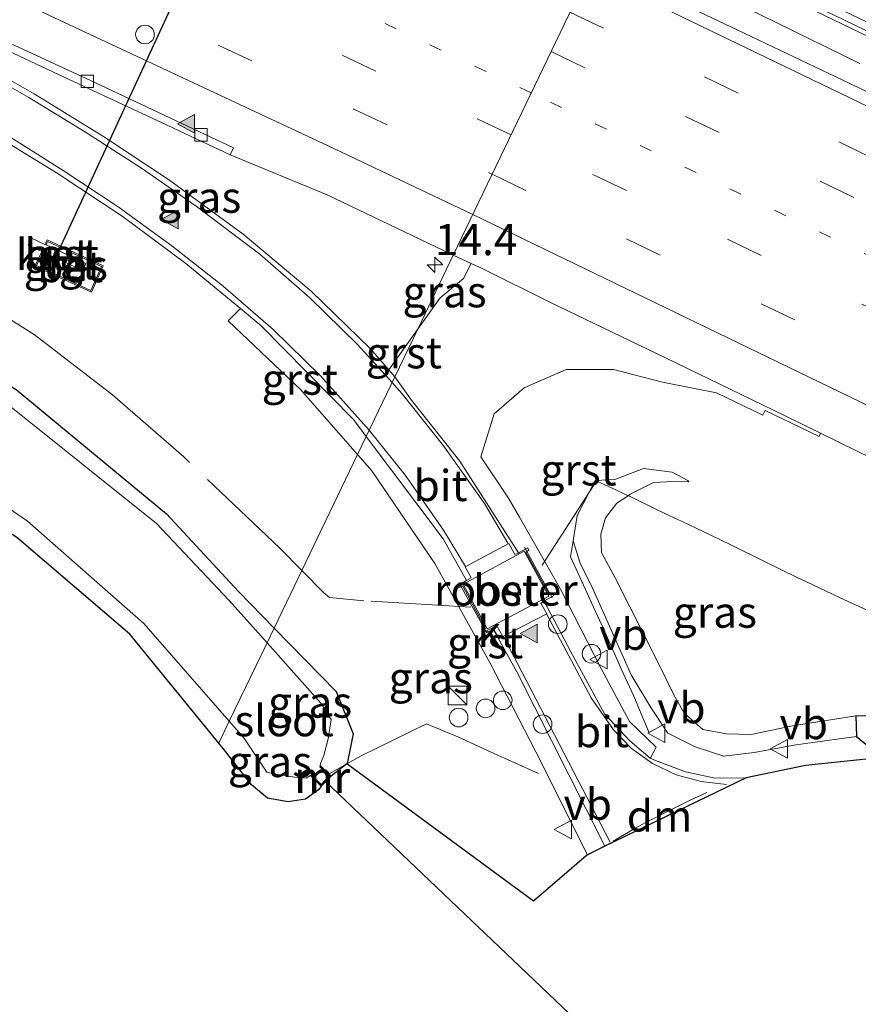
# Model space of a CAD drawing. Units: metres. Extents: x 129992 to 140000, y 475885 to 481253.
# Drawn here: x 134871 to 134939, y 481131 to 481210 of the extents above; entities that cross this region are included whole.
import ezdxf
from ezdxf.enums import TextEntityAlignment as Align

# ---------------------------------------------------------------- set-up
doc = ezdxf.new("R2010")
doc.units = ezdxf.units.M
for name, pattern in [('IE-TERREINAFSCHEIDING', [10, 8, -2]), ('VW-1-3_STREEP', [4, 1, -3]), ('VW-3-9_STREEP', [12, 3, -9])]:
    doc.linetypes.add(name, pattern=pattern)
doc.layers.get('0').update_dxf_attribs({"lineweight": 25})
for name, color, linetype, lineweight in [('B-ME-AL-OVERIG-S-B1', 7, 'Continuous', 18), ('B-ME-AM-KILOMETR-S-B1', 7, 'Continuous', 18), ('B-ME-BV-GELEIDECONSTRUCTIE-GELEIDERAIL-L-B1', 213, 'BV-GELEIDERAIL', 18), ('B-ME-GW-INSTEEKWATERGANG-L-B1', 10, 'Continuous', 25), ('B-ME-GW-KRUINLIJN-L-B1', 93, 'Continuous', 18), ('B-ME-GW-TEENLIJN-L-B1', 93, 'Continuous', 18), ('B-ME-IE-GRASLAND-GV-B6', 93, 'Continuous', 18), ('B-ME-IE-HULPGEOMETRIE-L-B1', 53, 'Continuous', 18), ('B-ME-IE-INRICHTINGSELEMENT-GV-B6', 253, 'Continuous', 18), ('B-ME-IE-INRICHTINGSELEMENT-S-B1', 253, 'Continuous', 18), ('B-ME-IE-TERREINAFSCHEIDING-RASTERHEKWERK-L-B1', 8, 'IE-TERREINAFSCHEIDING', 18), ('B-ME-KG-KADASTRAAL-OPNAMEDTMGRENS-L-B1', 10, 'Continuous', 25), ('B-ME-KW-DUIKER-L-B1', 10, 'Continuous', 25), ('B-ME-MW-MUUR-GV-B6', 8, 'IE-TERREINAFSCHEIDING-KUNSTMATIG', 18), ('B-ME-MW-MUUR-L-B1', 8, 'IE-TERREINAFSCHEIDING-KUNSTMATIG', 18), ('B-ME-OG-BEBOUWING-GV-B6', 173, 'Continuous', 18), ('B-ME-OG-WATER-GV-B6', 153, 'Continuous', 18), ('B-ME-VH-VERH_SOORT-BETON-OVERIG-GV-B6', 8, 'IE-TERREINAFSCHEIDING-NATUURLIJK-HOUTWAL', 18), ('B-ME-VH-VERH_SOORT-BITUMEN-GV-B6', 8, 'IE-TERREINAFSCHEIDING-NATUURLIJK-HOUTWAL', 18), ('B-ME-VH-VERH_SOORT-GV-B6', 8, 'Continuous', 18), ('B-ME-VH-VERH_SOORT-KLINKERS-GV-B6', 8, 'IE-TERREINAFSCHEIDING-NATUURLIJK-HOUTWAL', 18), ('B-ME-VH-VERH_SOORT-TEGELS-GV-B6', 8, 'Continuous', 18), ('B-ME-VV-KOLK-S-B1', 8, 'Continuous', 18), ('B-ME-VW-DRIP-S-B1', 8, 'Continuous', 18), ('B-ME-VW-MARKERING-13STREEP-045-L-B1', 255, 'VW-1-3_STREEP', 18), ('B-ME-VW-MARKERING-39STREEP-015-L-B1', 255, 'VW-3-9_STREEP', 18), ('B-ME-VW-MARKERING-DRIEHOEK-L-B1', 7, 'VW-HAAIETAND70-R-B', 18), ('B-ME-VW-MARKERING-STREEP-015-L-B1', 7, 'Continuous', 18), ('B-ME-VW-MARKERING-VLAKMARK-S-B1', 7, 'Continuous', 18), ('B-ME-VW-MEUBILAIR_WEGMEUBILAIR-SLAGBOOM-S-B1', 8, 'Continuous', 18), ('B-ME-VW-MEUBILAIR_WEGMEUBILAIR-VERKEERSBORD-S-B1', 8, 'Continuous', 18), ('B-ME-VW-PORTAAL-L-B1', 10, 'Continuous', 25)]:
    doc.layers.add(name, color=color, linetype=linetype, lineweight=lineweight)
doc.styles.add('NLCS-ISO', font='NLCS-ISO.TTF')
doc.linetypes.add('BV-GELEIDERAIL', pattern='A,10,-3,[108,NLCS.SHX,S=1,R=0,X=0,Y=0],-3', length=16)
doc.linetypes.add('IE-TERREINAFSCHEIDING-KUNSTMATIG', pattern='A,4,[82,NLCS.SHX,S=0.75,R=90,X=0,Y=0],4,-2', length=10)
doc.linetypes.add('IE-TERREINAFSCHEIDING-NATUURLIJK-HOUTWAL', pattern='A,7,-1.5,[67,NLCS.SHX,S=0.75,R=45,X=0,Y=0],-1.5,7,-1.5,[70,NLCS.SHX,S=0.75,R=0,X=0,Y=0],-1.5', length=20)
doc.linetypes.add('VW-HAAIETAND70-R-B', pattern='A,0,-0.5,[153,NLCS.SHX,S=1,R=180,X=-0.375,Y=0],-0.5', length=1)

# ---------------------------------------------------------------- blocks, each defined once
blk = doc.blocks.new('dtb')
blk.add_circle((0, 0), 0.75)
blk = doc.blocks.new('kast')
blk.add_line((-0.75, -0.75), (0.75, 0.75))
blk.add_lwpolyline([(-0.75, 0.75), (0.75, 0.75), (0.75, -0.75), (-0.75, -0.75)], close=True)
blk = doc.blocks.new('verkeersbord')
for p, q in [((0, 0.75), (-0.75, -0.625)), ((0.75, -0.625), (0, 0.75)), ((-0.75, -0.625), (0.75, -0.625))]:
    blk.add_line(p, q)
blk = doc.blocks.new('hecto')
for p, q in [((0, 0.625), (-0.625, 0)), ((0, -0.625), (0, 0.625)), ((-0.625, 0), (0.625, 0)), ((0.625, 0), (0, -0.625))]:
    blk.add_line(p, q)
blk = doc.blocks.new('kolk')
blk.add_lwpolyline([(-0.5, -0.5), (0.5, -0.5), (0.5, 0.5), (-0.5, 0.5)], close=True)
blk = doc.blocks.new('verfsymbol')
for color in [252, 253]:
    blk.add_hatch(color=color).paths.add_polyline_path([(0.75, -0.625), (0, 0.75), (-0.75, -0.625)])
blk.add_lwpolyline([(0.75, -0.625), (0, 0.75), (-0.75, -0.625)], close=True)

msp = doc.modelspace()

# ---------------------------------------------------------------- linework, layer by layer
at = {"layer": 'B-ME-BV-GELEIDECONSTRUCTIE-GELEIDERAIL-L-B1'}
msp.add_line((134924.418, 481213.984, 1.23), (134938.782, 481206.935, 1.223), dxfattribs=at)
msp.add_polyline3d([(135061.416, 481147.972, 1.33), (135053.98, 481151.704, 1.33), (135043.256, 481157.13, 1.321), (135032.567, 481162.593, 1.325), (135021.901, 481168.044, 1.335), (135011.194, 481173.485, 1.33), (135000.505, 481178.886, 1.303), (134989.759, 481184.273, 1.297), (134979.045, 481189.628, 1.307), (134968.275, 481194.981, 1.294), (134957.504, 481200.288, 1.294), (134946.727, 481205.587, 1.305), (134935.92, 481210.795, 1.29), (134925.134, 481215.989, 1.316), (134919.202, 481218.82, 1.313)], dxfattribs=at)
at = {"layer": 'B-ME-GW-INSTEEKWATERGANG-L-B1'}
for points in [[(134721.0618, 481250, -1.1958), (134732.072, 481245.167, -1.189), (134748.472, 481238.493, -1.202), (134763.183, 481231.886, -1.209), (134777.176, 481225.676, -1.166), (134791.06, 481219.222, -1.26), (134803.718, 481213.332, -1.32), (134817.591, 481207.819, -1.207), (134831.367, 481201.477, -1.22), (134844.044, 481195.565, -1.209), (134857.664, 481188.839, -1.056), (134870.978, 481180.721, -1.205), (134883.054, 481170.736, -1.236), (134888.842, 481164.488, -1.303), (134891.709, 481161.549, -1.258)], [(134891.709, 481161.549, -1.258), (134896.683, 481156.449, -1.18), (134898.06, 481153.056, -1.066), (134897.589, 481150.662, -1.024), (134897.564, 481150.642, -1.026)]]:
    msp.add_polyline3d(points, dxfattribs=at)
at = {"layer": 'B-ME-GW-KRUINLIJN-L-B1'}
for points in [[(134925.017, 481173.317, -0.519), (134924.962, 481173.409, -0.481), (134923.683, 481174.088, -0.481), (134921.383, 481174.387, -0.462), (134919.088, 481173.489, -0.47), (134917.512, 481173.415, -0.348)], [(134915.735, 481168.568, -0.185), (134916.3, 481166.761, -0.196), (134917.334, 481164.645, -0.125), (134920.393, 481157.793, -0.111), (134921.986, 481155.155, -0.107), (134923.34, 481153.092, -0.009), (134925.535, 481152.009, -0.103), (134927.846, 481151.262, -0.036), (134930.269, 481151.536, -0.034), (134933.633, 481152.173, 0.045), (134938.509, 481152.844, 0.075)]]:
    msp.add_polyline3d(points, dxfattribs=at)
at = {"layer": 'B-ME-GW-TEENLIJN-L-B1'}
msp.add_polyline3d([(134938.445, 481154.497, -0.715), (134933.35, 481153.689, -0.708), (134930.046, 481152.998, -0.746), (134928.051, 481153.053, -0.836), (134926.156, 481153.392, -0.868), (134924.643, 481154.718, -1.003), (134923.807, 481156.226, -1.066), (134922.614, 481158.644, -1.085), (134919.145, 481165.544, -1.067), (134918.02, 481167.612, -1.014), (134917.946, 481169.089, -1.036), (134918.335, 481170.402, -0.982), (134919.25, 481171.576, -0.913), (134920.156, 481172.19, -0.872), (134920.319, 481172.3, -0.865), (134922.189, 481173.263, -0.676), (134923.761, 481173.32, -0.61), (134925.017, 481173.317, -0.519)], dxfattribs=at)
at = {"layer": 'B-ME-IE-GRASLAND-GV-B6'}
for points in [[(135011.74, 481169.069, 0.459), (134999.721, 481174.999, 0.433), (134987.708, 481180.937, 0.443), (134975.482, 481186.914, 0.452), (134963.782, 481192.701, 0.453), (134951.924, 481198.53, 0.467), (134944.726, 481202.106, 0.461), (134936.831, 481205.872, 0.476), (134928.975, 481209.62, 0.491), (134920.832, 481213.504, 0.507), (134917.442, 481215.152, 0.519), (134919.363, 481219.155, 0.587), (134921.234, 481218.269, 0.586), (134937.473, 481210.449, 0.59), (134952.768, 481203.053, 0.58), (134969.402, 481194.849, 0.584), (134985.897, 481186.646, 0.582), (135005.457, 481176.832, 0.599)], [(134874.391, 481206.048, -0.143), (134883.111, 481201.972, -0.139), (134888.173, 481199.594, -0.143), (134895.966, 481196.378, -0.128), (134904.689, 481192.188, -0.108), (134906.103, 481191.534, -0.095), (134903.27, 481185.633, -0.152), (134902.949, 481185.188, -0.145), (134900.916, 481182.304, -0.071), (134899.46, 481183.994, -0.069), (134894.676, 481188.643, -0.086), (134889.211, 481193.208, -0.119), (134883.231, 481197.6, -0.136), (134878.01, 481201.062, -0.147), (134872.44, 481204.507, -0.154), (134866.79, 481207.702, -0.153), (134865.633, 481208.402, -0.165), (134865.273, 481209.146, -0.159), (134865.809, 481210.064, -0.142), (134874.391, 481206.048, -0.143)], [(134796.276, 481208.323, -1.761), (134816.109, 481199.405, -1.759), (134836.34, 481190.359, -1.67), (134856.109, 481181.009, -1.658), (134871.885, 481170.137, -1.736), (134881.232, 481161.929, -1.785), (134888.109, 481154.051, -1.703), (134887.263, 481152.287, -1.362), (134880.113, 481161.054, -1.402), (134871.037, 481168.823, -1.429), (134855.077, 481179.069, -1.31), (134835.435, 481188.432, -1.345), (134815.335, 481197.418, -1.36), (134795.308, 481206.5, -1.393)], [(134868.716, 481201.535, -0.256), (134874.36, 481198.054, -0.26), (134879.495, 481194.656, -0.289), (134884.618, 481190.854, -0.303), (134888.879, 481187.338, -0.326), (134889.014, 481187.25, -0.278), (134888.013, 481186.247, -0.32), (134893.833, 481180.714, -0.38), (134898.408, 481175.503, -0.371), (134891.709, 481161.549, -1.258), (134888.842, 481164.488, -1.303), (134883.054, 481170.736, -1.236), (134870.978, 481180.721, -1.205)], [(134872.22, 481192.889, -0.383), (134871.958, 481192.333, -0.395), (134873.048, 481191.825, -0.422), (134872.49, 481190.639, -0.45), (134877.036, 481188.546, -0.441), (134877.983, 481190.663, -0.436), (134873.463, 481192.767, -0.417), (134873.294, 481192.391, -0.368), (134872.22, 481192.889, -0.383)], [(134906.924, 481189.648, -0.163), (134905.048, 481188.095, -0.192), (134903.27, 481185.633, -0.152), (134906.103, 481191.534, -0.095), (134907.539, 481190.869, -0.082), (134906.924, 481189.648, -0.163)], [(134908.325, 481175.311, -0.051), (134909.385, 481178.772, -0.119), (134911.799, 481180.849, -0.174), (134915.18, 481182.34, -0.191), (134918.976, 481182.329, -0.138), (134922.925, 481181.309, -0.16), (134927.246, 481180.463, -0.163), (134930.971, 481178.658, -0.18), (134931.152, 481179.026, -0.165), (134935.492, 481176.938, -0.167), (134935.616, 481177.222, -0.143), (134942.554, 481173.822, -0.152), (134952.552, 481168.917, -0.156), (134963.977, 481163.279, -0.158), (134973.942, 481158.377, -0.148), (134986.103, 481152.358, -0.155), (134997.346, 481146.876, -0.161), (135008.443, 481141.43, -0.161)], [(134870.978, 481180.721, -1.205), (134883.054, 481170.736, -1.236), (134888.842, 481164.488, -1.303), (134891.709, 481161.549, -1.258), (134891.137, 481160.358, -1.704), (134888.099, 481163.767, -1.707), (134882.254, 481169.951, -1.681), (134870.016, 481179.77, -1.686)], [(134891.709, 481161.549, -1.258), (134898.408, 481175.503, -0.371), (134899.569, 481174.18, -0.369), (134904.626, 481166.751, -0.35), (134909.08, 481158.717, -0.272), (134912.726, 481151.606, -0.235), (134916.877, 481143.324, -0.023), (134916.792, 481143.232, -0.062), (134912.553, 481139.601, -0.087), (134897.564, 481150.642, -1.026), (134897.589, 481150.662, -1.024), (134898.06, 481153.056, -1.066), (134896.683, 481156.449, -1.18), (134891.709, 481161.549, -1.258)], [(134945.799, 481154.386, -0.751), (134938.445, 481154.497, -0.715), (134933.35, 481153.689, -0.708), (134930.046, 481152.998, -0.746), (134928.051, 481153.053, -0.836), (134926.156, 481153.392, -0.868), (134924.643, 481154.718, -1.003), (134923.807, 481156.226, -1.066), (134922.614, 481158.644, -1.085), (134919.145, 481165.544, -1.067), (134918.02, 481167.612, -1.014), (134917.946, 481169.089, -1.036), (134918.335, 481170.402, -0.982), (134919.25, 481171.576, -0.913), (134920.156, 481172.19, -0.872), (134920.319, 481172.3, -0.865), (134922.189, 481173.263, -0.676), (134923.761, 481173.32, -0.61), (134925.017, 481173.317, -0.519), (134924.962, 481173.409, -0.481), (134923.683, 481174.088, -0.481), (134921.383, 481174.387, -0.462), (134919.088, 481173.489, -0.47), (134917.512, 481173.415, -0.348), (134916.055, 481170.603, -0.22), (134915.735, 481168.568, -0.185), (134916.3, 481166.761, -0.196), (134917.334, 481164.645, -0.125), (134920.393, 481157.793, -0.111), (134921.986, 481155.155, -0.107), (134923.34, 481153.092, -0.009), (134925.535, 481152.009, -0.103), (134927.846, 481151.262, -0.036), (134930.269, 481151.536, -0.034), (134933.633, 481152.173, 0.045), (134938.509, 481152.844, 0.075), (134940.559, 481151.153, 0.18), (134934.401, 481150.497, 0.119), (134929.643, 481149.512, 0.077), (134927.148, 481149.471, 0.06), (134924.771, 481149.982, 0.002), (134922.34, 481150.915, -0.031), (134921.934, 481151.089, -0.009), (134921.959, 481151.112, -0.025), (134922.401, 481151.975, -0.047), (134920.255, 481154.05, -0.048), (134918.009, 481158.238, -0.032), (134914.724, 481164.671, -0.05), (134911.417, 481170.452, -0.045), (134910.528, 481171.982, -0.048), (134908.325, 481175.311, -0.051)], [(134917.334, 481164.645, -0.125), (134916.3, 481166.761, -0.196), (134915.735, 481168.568, -0.185), (134916.055, 481170.603, -0.22), (134917.512, 481173.415, -0.348), (134919.088, 481173.489, -0.47), (134921.383, 481174.387, -0.462), (134923.683, 481174.088, -0.481), (134924.962, 481173.409, -0.481), (134925.017, 481173.317, -0.519), (134923.761, 481173.32, -0.61), (134922.189, 481173.263, -0.676), (134920.319, 481172.3, -0.865), (134920.156, 481172.19, -0.872), (134919.25, 481171.576, -0.913), (134918.335, 481170.402, -0.982), (134917.946, 481169.089, -1.036), (134918.02, 481167.612, -1.014), (134919.145, 481165.544, -1.067), (134922.614, 481158.644, -1.085), (134923.807, 481156.226, -1.066), (134924.643, 481154.718, -1.003), (134926.156, 481153.392, -0.868), (134928.051, 481153.053, -0.836), (134930.046, 481152.998, -0.746), (134933.35, 481153.689, -0.708), (134938.445, 481154.497, -0.715), (134938.509, 481152.844, 0.075), (134933.633, 481152.173, 0.045), (134930.269, 481151.536, -0.034), (134927.846, 481151.262, -0.036), (134925.535, 481152.009, -0.103), (134923.34, 481153.092, -0.009), (134921.986, 481155.155, -0.107), (134920.393, 481157.793, -0.111), (134917.334, 481164.645, -0.125)], [(134895.704, 481151.3, -1.664), (134896.044, 481152.657, -1.652), (134896.286, 481154.202, -1.68), (134895.458, 481155.511, -1.699), (134891.137, 481160.358, -1.704), (134891.709, 481161.549, -1.258), (134896.683, 481156.449, -1.18), (134898.06, 481153.056, -1.066), (134897.589, 481150.662, -1.024), (134897.564, 481150.642, -1.026), (134896.287, 481149.637, -1.11), (134895.409, 481150.5, -1.696), (134895.447, 481150.664, -1.686), (134895.704, 481151.3, -1.664)], [(134894.286, 481149.469, -1.723), (134894.629, 481149.687, -1.718), (134895.482, 481148.84, -1.163), (134895.301, 481148.574, -1.178), (134894.235, 481147.794, -1.19), (134892.833, 481147.586, -1.202), (134891.171, 481147.863, -1.293), (134889.9, 481148.939, -1.334), (134887.725, 481151.72, -1.359), (134887.263, 481152.287, -1.362), (134888.109, 481154.051, -1.703), (134889.272, 481152.719, -1.702), (134891.114, 481149.97, -1.705), (134891.976, 481149.777, -1.72), (134893.345, 481149.567, -1.707), (134894.286, 481149.469, -1.723)]]:
    msp.add_polyline3d(points, dxfattribs=at)
at = {"layer": 'B-ME-IE-HULPGEOMETRIE-L-B1'}
msp.add_polyline3d([(134934.1703, 481250, 0.0572), (134925.558, 481232.06, 0.595), (134923.335, 481227.429, 0.79), (134919.653, 481219.76, 0.667), (134919.363, 481219.155, 0.587), (134917.442, 481215.152, 0.519), (134906.103, 481191.534, -0.095), (134903.27, 481185.633, -0.152), (134901.402, 481181.74, -0.072), (134899.104, 481176.953, -0.28), (134898.408, 481175.503, -0.371), (134891.709, 481161.549, -1.258), (134891.137, 481160.358, -1.704), (134888.109, 481154.051, -1.703), (134887.263, 481152.287, -1.362)], dxfattribs=at)
at = {"layer": 'B-ME-IE-INRICHTINGSELEMENT-GV-B6'}
msp.add_polyline3d([(134913.783, 481164.117, -0.026), (134908.813, 481161.477, -0.237), (134906.894, 481165.083, -0.236), (134911.805, 481167.732, -0.012), (134913.783, 481164.117, -0.026)], dxfattribs=at)
at = {"layer": 'B-ME-IE-TERREINAFSCHEIDING-RASTERHEKWERK-L-B1'}
for p, q in [((134917.58, 481173.334, -0.49), (134912.979, 481166.174, -0.092)), ((134911.832, 481168.055, -0.059), (134914.047, 481163.967, -0.092)), ((134908.792, 481161.167, -0.263), (134906.537, 481165.209, -0.297)), ((134896.137, 481149.84, -1.174), (134897.564, 481150.642, -1.026))]:
    msp.add_line(p, q, dxfattribs=at)
for points in [[(134893.937, 481166.189, -0.958), (134892.169, 481167.984, -0.964), (134884.456, 481175.301, -1.012), (134878.71, 481180.298, -1.025), (134872.427, 481185.136, -1.021), (134865.854, 481189.303, -1.001), (134859.015, 481193.229, -0.915), (134855.497, 481195.09, -0.829), (134841.226, 481201.775, -1.084), (134826.776, 481208.412, -1.067), (134811.715, 481215.366, -1.187), (134796.952, 481221.936, -1.293), (134782.657, 481228.229, -1.224), (134767.847, 481234.724, -1.153), (134752.646, 481241.343, -1.211), (134737.51, 481247.893, -1.254), (134732.5627, 481250, -1.2391)], [(134917.512, 481173.415, -0.348), (134916.055, 481170.603, -0.22), (134915.735, 481168.568, -0.185)], [(134939.352, 481162.978, -0.48), (134937.197, 481163.984, -0.483), (134936.586, 481164.269, -0.473), (134934.42, 481165.3, -0.438), (134933.74, 481165.623, -0.449), (134931.171, 481166.879, -0.491), (134928.396, 481168.25, -0.535), (134926.854, 481168.99, -0.561), (134925.627, 481169.579, -0.603), (134924.492, 481170.112, -0.643), (134923.093, 481170.77, -0.699), (134922.943, 481170.84, -0.708), (134922.435, 481171.087, -0.741), (134920.311, 481172.118, -0.869), (134920.289, 481172.128, -0.87), (134920.245, 481172.149, -0.87), (134920.156, 481172.19, -0.872), (134919.159, 481172.652, -0.664), (134918.226, 481173.084, -0.403), (134917.512, 481173.415, -0.348)], [(134915.735, 481168.568, -0.185), (134915.532, 481167.274, -0.15), (134916.735, 481164.651, -0.108), (134917.515, 481162.926, -0.1), (134918.056, 481161.728, -0.098), (134919.756, 481157.912, -0.09), (134920.623, 481156.074, -0.089), (134921.207, 481154.658, -0.08), (134921.833, 481153.138, -0.036)], [(134907.505, 481163.239, -0.316), (134898.915, 481163.734, -0.846), (134896.158, 481164, -0.97), (134895.689, 481164.41, -0.952), (134893.937, 481166.189, -0.958)], [(134897.564, 481150.642, -1.026), (134898.709, 481151.285, -1.009), (134903.945, 481153.851, -0.778), (134906.47, 481152.814, -0.705), (134909.157, 481151.566, -0.437), (134912.962, 481149.867, -0.33)]]:
    msp.add_polyline3d(points, dxfattribs=at)
at = {"layer": 'B-ME-KG-KADASTRAAL-OPNAMEDTMGRENS-L-B1'}
for points in [[(134887.263, 481152.287, -1.362), (134880.113, 481161.054, -1.402), (134871.037, 481168.823, -1.429), (134855.077, 481179.069, -1.31), (134835.435, 481188.432, -1.345), (134815.335, 481197.418, -1.36), (134795.308, 481206.5, -1.393), (134772.027, 481216.873, -1.368), (134751.093, 481225.861, -1.315), (134729.706, 481234.649, -1.185), (134707.814, 481243.461, -1.228), (134692.1123, 481250, -1.1602)], [(134945.799, 481154.386, -0.751), (134938.445, 481154.497, -0.715), (134938.509, 481152.844, 0.075), (134940.559, 481151.153, 0.18), (134934.401, 481150.497, 0.119), (134929.643, 481149.512, 0.077), (134918.268, 481144.028, 0.015), (134916.877, 481143.324, -0.023), (134916.792, 481143.232, -0.062), (134912.553, 481139.601, -0.087), (134897.564, 481150.642, -1.026), (134896.287, 481149.637, -1.11), (134895.482, 481148.84, -1.163), (134895.301, 481148.574, -1.178), (134894.235, 481147.794, -1.19), (134892.833, 481147.586, -1.202), (134891.171, 481147.863, -1.293), (134889.9, 481148.939, -1.334), (134887.725, 481151.72, -1.359), (134887.263, 481152.287, -1.362)]]:
    msp.add_polyline3d(points, dxfattribs=at)
at = {"layer": 'B-ME-KW-DUIKER-L-B1'}
msp.add_line((134921.22, 481125.036, -0.989), (134895.796, 481149.278, -1.423), dxfattribs=at)
at = {"layer": 'B-ME-MW-MUUR-GV-B6'}
msp.add_polyline3d([(134894.629, 481149.687, -1.718), (134894.72, 481149.744, -1.721), (134895.48, 481148.986, -1.747), (134896.109, 481149.633, -1.73), (134895.381, 481150.382, -1.704), (134895.409, 481150.5, -1.696), (134896.287, 481149.637, -1.11), (134895.482, 481148.84, -1.163), (134894.629, 481149.687, -1.718)], dxfattribs=at)
at = {"layer": 'B-ME-MW-MUUR-L-B1'}
msp.add_polyline3d([(134895.428, 481150.419, -1.373), (134896.216, 481149.637, -1.033), (134895.482, 481148.911, -1.039), (134894.706, 481149.689, -1.383)], dxfattribs=at)
at = {"layer": 'B-ME-OG-BEBOUWING-GV-B6'}
msp.add_polyline3d([(134873.37, 481191.676, -0.347), (134873.629, 481192.233, -0.343), (134875.233, 481191.487, -0.346), (134874.979, 481190.934, -0.351), (134873.37, 481191.676, -0.347)], dxfattribs=at)
at = {"layer": 'B-ME-OG-WATER-GV-B6'}
for points in [[(134870.016, 481179.77, -1.686), (134882.254, 481169.951, -1.681), (134888.099, 481163.767, -1.707), (134891.137, 481160.358, -1.704), (134888.109, 481154.051, -1.703), (134881.232, 481161.929, -1.785), (134871.885, 481170.137, -1.736), (134856.109, 481181.009, -1.658)], [(134895.704, 481151.3, -1.664), (134895.447, 481150.664, -1.686), (134895.409, 481150.5, -1.696), (134895.381, 481150.382, -1.704), (134896.109, 481149.633, -1.73), (134895.48, 481148.986, -1.747), (134894.72, 481149.744, -1.721), (134894.629, 481149.687, -1.718), (134894.286, 481149.469, -1.723), (134893.345, 481149.567, -1.707), (134891.976, 481149.777, -1.72), (134891.114, 481149.97, -1.705), (134889.272, 481152.719, -1.702), (134888.109, 481154.051, -1.703), (134891.137, 481160.358, -1.704), (134895.458, 481155.511, -1.699), (134896.286, 481154.202, -1.68), (134896.044, 481152.657, -1.652), (134895.704, 481151.3, -1.664)]]:
    msp.add_polyline3d(points, dxfattribs=at)
at = {"layer": 'B-ME-VH-VERH_SOORT-BETON-OVERIG-GV-B6'}
for points in [[(134872.22, 481192.889, -0.383), (134873.294, 481192.391, -0.368), (134873.386, 481192.35, -0.368), (134876.593, 481190.867, -0.396), (134876.325, 481190.305, -0.373), (134873.139, 481191.782, -0.422), (134873.048, 481191.825, -0.422), (134871.958, 481192.333, -0.395), (134872.22, 481192.889, -0.383)], [(134876.986, 481188.679, -0.441), (134877.851, 481190.614, -0.436), (134873.513, 481192.633, -0.417), (134873.386, 481192.35, -0.368), (134873.294, 481192.391, -0.368), (134873.463, 481192.767, -0.417), (134877.983, 481190.663, -0.436), (134877.036, 481188.546, -0.441), (134872.49, 481190.639, -0.45), (134873.048, 481191.825, -0.422), (134873.139, 481191.782, -0.422), (134872.624, 481190.688, -0.45), (134876.986, 481188.679, -0.441)], [(134873.37, 481191.676, -0.347), (134874.979, 481190.934, -0.351), (134875.233, 481191.487, -0.346), (134873.629, 481192.233, -0.343), (134873.37, 481191.676, -0.347)], [(134908.769, 481161.338, -0.259), (134908.535, 481161.229, -0.269), (134908.448, 481161.417, -0.267), (134908.704, 481161.526, -0.258), (134906.881, 481164.924, -0.252), (134906.584, 481164.819, -0.273), (134906.507, 481164.99, -0.261), (134906.652, 481165.07, -0.266), (134906.76, 481165.132, -0.262), (134907.153, 481165.363, -0.232), (134907.54, 481165.59, -0.235), (134907.068, 481166.47, -0.247), (134910.57, 481168.342, -0.07), (134911.053, 481167.474, -0.075), (134911.313, 481167.577, -0.059), (134911.353, 481167.599, -0.028), (134912.093, 481167.996, -0.018), (134912.185, 481167.816, -0.022), (134911.936, 481167.661, -0.019), (134913.799, 481164.24, -0.019), (134914.058, 481164.388, -0.015), (134914.12, 481164.249, -0.006), (134914.169, 481164.14, -0.006), (134913.921, 481164.003, -0.013), (134913.442, 481163.734, -0.039), (134913.406, 481163.714, -0.029), (134913.132, 481163.559, -0.054), (134913.625, 481162.699, -0.063), (134910.079, 481160.859, -0.214), (134909.59, 481161.73, -0.225), (134908.769, 481161.338, -0.259)]]:
    msp.add_polyline3d(points, dxfattribs=at)
at = {"layer": 'B-ME-VH-VERH_SOORT-BITUMEN-GV-B6'}
for points in [[(134861.767, 481241.273, 0.54), (134872.26, 481236.444, 0.545), (134882.85, 481231.497, 0.552), (134893.495, 481226.529, 0.573), (134902.768, 481222.195, 0.557), (134911.266, 481218.155, 0.54), (134917.442, 481215.152, 0.519), (134906.103, 481191.534, -0.095), (134904.689, 481192.188, -0.108), (134895.966, 481196.378, -0.128), (134888.173, 481199.594, -0.143), (134888.437, 481200.153, -0.087), (134877.29, 481205.403, -0.088), (134865.401, 481210.896, -0.095)], [(135005.457, 481176.832, 0.599), (134985.897, 481186.646, 0.582), (134969.402, 481194.849, 0.584), (134952.768, 481203.053, 0.58), (134937.473, 481210.449, 0.59), (134921.234, 481218.269, 0.586), (134919.363, 481219.155, 0.587), (134919.653, 481219.76, 0.667), (134931.997, 481213.811, 0.665), (134948.229, 481206.009, 0.634), (134964.029, 481198.269, 0.634), (134979.939, 481190.403, 0.634), (134995.83, 481182.424, 0.625), (135011.87, 481174.317, 0.631)], [(134865.809, 481210.064, -0.142), (134849.829, 481217.44, -0.146), (134850.092, 481218.008, -0.092), (134853.653, 481216.364, -0.108), (134865.401, 481210.896, -0.095), (134877.29, 481205.403, -0.088), (134888.437, 481200.153, -0.087), (134888.173, 481199.594, -0.143), (134883.111, 481201.972, -0.139), (134874.391, 481206.048, -0.143), (134865.809, 481210.064, -0.142)], [(134942.554, 481173.822, -0.152), (134935.616, 481177.222, -0.143), (134932.722, 481178.64, -0.139), (134923.159, 481183.263, -0.151), (134913.858, 481187.755, -0.141), (134908.415, 481190.463, -0.074), (134907.539, 481190.869, -0.082), (134906.103, 481191.534, -0.095), (134917.442, 481215.152, 0.519), (134920.832, 481213.504, 0.507), (134928.975, 481209.62, 0.491), (134936.831, 481205.872, 0.476), (134944.726, 481202.106, 0.461)], [(134866.79, 481207.702, -0.153), (134872.44, 481204.507, -0.154), (134878.01, 481201.062, -0.147), (134883.231, 481197.6, -0.136), (134889.211, 481193.208, -0.119), (134894.676, 481188.643, -0.086), (134899.46, 481183.994, -0.069), (134900.916, 481182.304, -0.071), (134901.402, 481181.74, -0.072), (134899.104, 481176.953, -0.28), (134898.082, 481178.31, -0.285), (134890.638, 481185.865, -0.288), (134889.014, 481187.25, -0.278), (134888.879, 481187.338, -0.326), (134884.618, 481190.854, -0.303), (134879.495, 481194.656, -0.289), (134874.36, 481198.054, -0.26), (134868.716, 481201.535, -0.256)], [(134907.153, 481165.363, -0.232), (134905.296, 481168.728, -0.25), (134899.104, 481176.953, -0.28), (134901.402, 481181.74, -0.072), (134902.758, 481179.866, -0.055), (134906.643, 481174.967, -0.054), (134911.353, 481167.599, -0.028), (134911.313, 481167.577, -0.059), (134911.053, 481167.474, -0.075), (134910.57, 481168.342, -0.07), (134907.068, 481166.47, -0.247), (134907.54, 481165.59, -0.235), (134907.153, 481165.363, -0.232)], [(134913.406, 481163.714, -0.029), (134915.55, 481159.64, -0.031), (134918.26, 481154.667, -0.042), (134920.297, 481152.474, -0.059), (134921.934, 481151.089, -0.009), (134922.34, 481150.915, -0.031), (134924.771, 481149.982, 0.002), (134927.148, 481149.471, 0.06), (134929.643, 481149.512, 0.077), (134918.268, 481144.028, 0.015), (134916.774, 481146.986, -0.063), (134911.203, 481158.023, -0.193), (134909.311, 481161.452, -0.211), (134909.347, 481161.471, -0.239), (134909.796, 481160.71, -0.241), (134910.073, 481160.838, -0.235), (134910.079, 481160.859, -0.214), (134913.625, 481162.699, -0.063), (134913.132, 481163.559, -0.054), (134913.406, 481163.714, -0.029)]]:
    msp.add_polyline3d(points, dxfattribs=at)
at = {"layer": 'B-ME-VH-VERH_SOORT-GV-B6'}
for points in [[(134931.152, 481179.026, -0.165), (134930.971, 481178.658, -0.18), (134927.246, 481180.463, -0.163), (134922.925, 481181.309, -0.16), (134918.976, 481182.329, -0.138), (134915.18, 481182.34, -0.191), (134911.799, 481180.849, -0.174), (134909.385, 481178.772, -0.119), (134908.325, 481175.311, -0.051), (134910.528, 481171.982, -0.048), (134911.417, 481170.452, -0.045), (134914.724, 481164.671, -0.05), (134918.009, 481158.238, -0.032), (134920.255, 481154.05, -0.048), (134922.401, 481151.975, -0.047), (134921.959, 481151.112, -0.025), (134921.934, 481151.089, -0.009), (134920.297, 481152.474, -0.059), (134918.26, 481154.667, -0.042), (134915.55, 481159.64, -0.031), (134913.406, 481163.714, -0.029), (134913.442, 481163.734, -0.039), (134913.921, 481164.003, -0.013), (134914.169, 481164.14, -0.006), (134914.12, 481164.249, -0.006), (134914.058, 481164.388, -0.015), (134913.799, 481164.24, -0.019), (134911.936, 481167.661, -0.019), (134912.185, 481167.816, -0.022), (134912.093, 481167.996, -0.018), (134911.353, 481167.599, -0.028), (134906.643, 481174.967, -0.054), (134902.758, 481179.866, -0.055), (134901.402, 481181.74, -0.072), (134903.27, 481185.633, -0.152), (134905.048, 481188.095, -0.192), (134906.924, 481189.648, -0.163), (134907.539, 481190.869, -0.082), (134908.415, 481190.463, -0.074), (134913.858, 481187.755, -0.141), (134923.159, 481183.263, -0.151), (134932.722, 481178.64, -0.139), (134935.616, 481177.222, -0.143), (134935.492, 481176.938, -0.167), (134931.152, 481179.026, -0.165)], [(134899.104, 481176.953, -0.28), (134898.408, 481175.503, -0.371), (134893.833, 481180.714, -0.38), (134888.013, 481186.247, -0.32), (134889.014, 481187.25, -0.278), (134890.638, 481185.865, -0.288), (134898.082, 481178.31, -0.285), (134899.104, 481176.953, -0.28)], [(134900.916, 481182.304, -0.071), (134902.949, 481185.188, -0.145), (134903.27, 481185.633, -0.152), (134901.402, 481181.74, -0.072), (134900.916, 481182.304, -0.071)], [(134906.76, 481165.132, -0.262), (134906.652, 481165.07, -0.266), (134906.507, 481164.99, -0.261), (134906.584, 481164.819, -0.273), (134906.881, 481164.924, -0.252), (134908.704, 481161.526, -0.258), (134908.448, 481161.417, -0.267), (134908.535, 481161.229, -0.269), (134908.769, 481161.338, -0.259), (134908.844, 481161.211, -0.245), (134909.311, 481161.452, -0.211), (134911.203, 481158.023, -0.193), (134916.774, 481146.986, -0.063), (134918.268, 481144.028, 0.015), (134916.877, 481143.324, -0.023), (134912.726, 481151.606, -0.235), (134909.08, 481158.717, -0.272), (134904.626, 481166.751, -0.35), (134899.569, 481174.18, -0.369), (134898.408, 481175.503, -0.371), (134899.104, 481176.953, -0.28), (134905.296, 481168.728, -0.25), (134907.153, 481165.363, -0.232), (134906.76, 481165.132, -0.262)]]:
    msp.add_polyline3d(points, dxfattribs=at)
at = {"layer": 'B-ME-VH-VERH_SOORT-KLINKERS-GV-B6'}
msp.add_polyline3d([(134909.311, 481161.452, -0.211), (134908.844, 481161.211, -0.245), (134908.769, 481161.338, -0.259), (134909.59, 481161.73, -0.225), (134910.079, 481160.859, -0.214), (134910.073, 481160.838, -0.235), (134909.796, 481160.71, -0.241), (134909.347, 481161.471, -0.239), (134909.311, 481161.452, -0.211)], dxfattribs=at)
at = {"layer": 'B-ME-VH-VERH_SOORT-TEGELS-GV-B6'}
msp.add_polyline3d([(134873.386, 481192.35, -0.368), (134873.513, 481192.633, -0.417), (134877.851, 481190.614, -0.436), (134876.986, 481188.679, -0.441), (134872.624, 481190.688, -0.45), (134873.139, 481191.782, -0.422), (134876.325, 481190.305, -0.373), (134876.593, 481190.867, -0.396), (134873.386, 481192.35, -0.368)], dxfattribs=at)
at = {"layer": 'B-ME-VW-MARKERING-13STREEP-045-L-B1'}
for points in [[(134912.359, 481204.565, 0.336), (134895.849, 481212.424, 0.325), (134870.485, 481224.283, 0.327), (134845.03, 481235.947, 0.326), (134813.7366, 481250, 0.3191)], [(135169.913, 481079.63, 0.314), (135128.785, 481099.195, 0.3), (135090.94, 481117.409, 0.306), (135053.131, 481135.699, 0.303), (135015.38, 481154.106, 0.308), (134977.688, 481172.636, 0.305), (134940.025, 481191.224, 0.304), (134912.359, 481204.565, 0.336)]]:
    msp.add_polyline3d(points, dxfattribs=at)
at = {"layer": 'B-ME-VW-MARKERING-39STREEP-015-L-B1'}
for points in [[(134795.7047, 481250, 0.1128), (134799.849, 481248.196, 0.114), (134825.437, 481236.826, 0.119), (134844.575, 481228.181, 0.129), (134876.363, 481213.535, 0.127), (134909.224, 481198.035, 0.144)], [(134910.742, 481201.196, 0.233), (134878.465, 481216.44, 0.221), (134846.671, 481231.074, 0.226), (134814.749, 481245.425, 0.217), (134804.3768, 481250, 0.2089)], [(134822.7674, 481250, 0.4198), (134831.467, 481246.121, 0.423), (134850.604, 481237.474, 0.428), (134882.388, 481222.819, 0.433), (134913.961, 481207.903, 0.425)], [(134915.481, 481211.068, 0.499), (134946.191, 481196.245, 0.475), (134977.6, 481180.802, 0.482), (135009.004, 481165.348, 0.486), (135040.45, 481149.981, 0.481), (135071.921, 481134.665, 0.483), (135103.441, 481119.451, 0.478), (135128.675, 481107.316, 0.478), (135153.948, 481095.264, 0.478), (135174.899, 481085.279, 0.485)], [(134913.961, 481207.903, 0.425), (134945.554, 481192.653, 0.396), (134983.234, 481174.1, 0.396), (135020.939, 481155.598, 0.399), (135046.101, 481143.315, 0.396), (135071.284, 481131.074, 0.401), (135102.806, 481115.865, 0.395), (135128.042, 481103.733, 0.395), (135172.481, 481082.539, 0.404)], [(135167.348, 481076.723, 0.222), (135136.747, 481091.31, 0.211), (135105.19, 481106.448, 0.215), (135073.671, 481121.663, 0.207), (135048.471, 481133.869, 0.205), (135004.44, 481155.37, 0.209), (134973.039, 481170.829, 0.205), (134941.636, 481186.285, 0.202), (134910.742, 481201.196, 0.233)], [(134909.224, 481198.035, 0.144), (134939.554, 481183.421, 0.111), (134970.955, 481167.963, 0.111), (135002.348, 481152.487, 0.107), (135027.506, 481140.195, 0.115), (135058.982, 481124.89, 0.115), (135084.187, 481112.696, 0.112), (135109.41, 481100.538, 0.122), (135134.666, 481088.449, 0.118), (135164.937, 481073.991, 0.127)]]:
    msp.add_polyline3d(points, dxfattribs=at)
at = {"layer": 'B-ME-VW-MARKERING-DRIEHOEK-L-B1'}
msp.add_polyline3d([(134918.942, 481144.42, 0.056), (134920.641, 481145.42, 0.072), (134921.521, 481145.882, 0.083), (134923.328, 481146.804, 0.113), (134925.148, 481147.72, 0.107), (134926.477, 481148.322, 0.123)], dxfattribs=at)
at = {"layer": 'B-ME-VW-MARKERING-STREEP-015-L-B1'}
msp.add_line((134918.704, 481144.346, 0.045), (134910.128, 481160.88, -0.15), dxfattribs=at)
for points in [[(134899.349, 481177.465, -0.234), (134895.445, 481181.834, -0.251), (134891.621, 481185.554, -0.247), (134887.627, 481189.031, -0.243), (134883.497, 481192.29, -0.24), (134879.171, 481195.419, -0.232), (134874.761, 481198.332, -0.234), (134870.266, 481201.178, -0.206), (134861.102, 481206.458, -0.187), (134851.255, 481211.919, -0.179), (134816.552, 481230.903, -0.099), (134803.785, 481237.735, -0.056), (134795.733, 481241.827, -0.069), (134786.858, 481246.142, -0.074), (134779.859, 481249.376, -0.062), (134778.4446, 481250, -0.0601)], [(134786.6864, 481250, 0.0121), (134797.794, 481245.164, 0.006), (134817.904, 481236.245, 0.019), (134834.321, 481228.863, 0.023), (134870.691, 481212.213, 0.03), (134896.042, 481200.326, 0.02), (134907.665, 481194.786, 0.062)], [(134901.183, 481181.285, -0.05), (134898.41, 481184.356, -0.05), (134894.573, 481188.106, -0.061), (134890.556, 481191.6, -0.081), (134885.442, 481195.471, -0.103), (134881.061, 481198.531, -0.12), (134876.549, 481201.41, -0.122), (134872.002, 481204.189, -0.126), (134861.475, 481210.207, -0.118), (134840.889, 481221.549, -0.055), (134816.378, 481234.996, -0.002), (134805.332, 481240.916, 0.023), (134795.868, 481245.716, 0.02), (134788.419, 481249.284, 0.012)], [(134917.03, 481214.295, 0.575), (134949.851, 481198.439, 0.558), (134982.145, 481182.529, 0.568), (135016.247, 481165.764, 0.568), (135061.189, 481143.851, 0.565), (135091.791, 481129.033, 0.561), (135122.424, 481114.283, 0.552), (135149.493, 481101.349, 0.563), (135177.365, 481088.073, 0.562)], [(134907.665, 481194.786, 0.062), (134942.892, 481177.764, 0.019), (134975.182, 481161.847, 0.02), (135009.286, 481145.086, 0.013), (135047.033, 481126.67, 0.023), (135083.037, 481109.24, 0.018), (135119.072, 481091.878, 0.028), (135162.468, 481071.194, 0.029)], [(134910.474, 481168.368, -0.036), (134908.614, 481171.562, -0.04), (134905.319, 481176.201, -0.055), (134901.99, 481180.391, -0.05), (134901.183, 481181.285, -0.05)], [(134907.079, 481166.503, -0.204), (134905.32, 481169.427, -0.216), (134902.272, 481173.804, -0.23), (134899.349, 481177.465, -0.234)], [(134928.067, 481148.962, 0.138), (134926.026, 481149.206, 0.094), (134924.01, 481149.752, 0.053), (134922.116, 481150.658, 0.018), (134920.412, 481151.876, -0.009), (134918.97, 481153.355, -0.018), (134917.184, 481155.935, -0.035), (134913.599, 481162.683, -0.034)]]:
    msp.add_polyline3d(points, dxfattribs=at)
at = {"layer": 'B-ME-VW-PORTAAL-L-B1'}
msp.add_polyline3d([(134874.272, 481191.6, 8.897), (134886.312, 481217.671, 8.825), (134897.478, 481241.849, 8.746)], dxfattribs=at)

# ---------------------------------------------------------------- block references
at = {"layer": 'B-ME-AL-OVERIG-S-B1', "rotation": 90}
for p in [(134914.5, 481161.86, -0.028), (134917.21, 481159.49, 0.423), (134908.701, 481155.093, 0.148), (134906.534, 481154.353, -0.048), (134913.285, 481153.823, -0.184)]:
    msp.add_blockref('dtb', p, dxfattribs=at)
at = {"layer": 'B-ME-AM-KILOMETR-S-B1', "rotation": 90}
msp.add_blockref('hecto', (134904.632, 481190.748, -0.227), dxfattribs=at)
at = {"layer": 'B-ME-IE-INRICHTINGSELEMENT-S-B1', "rotation": 90}
msp.add_blockref('kast', (134906.444, 481156.118, -0.552), dxfattribs=at)
at = {"layer": 'B-ME-VV-KOLK-S-B1', "rotation": 90}
for p in [(134876.7, 481205.504, -0.176), (134885.832, 481201.203, -0.162)]:
    msp.add_blockref('kolk', p, dxfattribs=at)
at = {"layer": 'B-ME-VW-DRIP-S-B1', "rotation": 90}
msp.add_blockref('dtb', (134881.329, 481209.266, 6.936), dxfattribs=at)
at = {"layer": 'B-ME-VW-MARKERING-VLAKMARK-S-B1', "rotation": 90}
for p in [(134884.69, 481202.074, -0.087), (134883.384, 481194.404, -0.183), (134912.229, 481161.116, -0.08)]:
    msp.add_blockref('verfsymbol', p, dxfattribs=at)
at = {"layer": 'B-ME-VW-MEUBILAIR_WEGMEUBILAIR-SLAGBOOM-S-B1', "rotation": 90}
msp.add_blockref('dtb', (134910.076, 481155.739, -0.19), dxfattribs=at)
at = {"layer": 'B-ME-VW-MEUBILAIR_WEGMEUBILAIR-VERKEERSBORD-S-B1', "rotation": 90}
for p in [(134917.83, 481159.012, -0.031), (134922.486, 481153.11, -0.004), (134932.326, 481151.834, 0.054), (134914.968, 481145.35, -0.028)]:
    msp.add_blockref('verkeersbord', p, dxfattribs=at)

# ---------------------------------------------------------------- texts
at = {"layer": 'B-ME-AM-KILOMETR-S-B1', "ltscale": 0.2, "style": 'NLCS-ISO'}
msp.add_text('14.4', height=2.5, dxfattribs=at).set_placement((134904.632, 481190.748, -0.227), align=Align.BOTTOM_LEFT)
at = {"layer": 'B-ME-IE-GRASLAND-GV-B6', "ltscale": 0.2, "style": 'NLCS-ISO'}
for p in [(134885.688, 481196.184), (134874.9705, 481190.7175), (134905.4045, 481188.5835), (134927.122, 481162.8245), (134904.293, 481157.552), (134894.5985, 481155.593), (134891.3725, 481150.8185)]:
    msp.add_text('gras', height=2.5, dxfattribs=at).set_placement(p, align=Align.MIDDLE_CENTER)
at = {"layer": 'B-ME-IE-INRICHTINGSELEMENT-GV-B6', "ltscale": 0.2, "style": 'NLCS-ISO'}
msp.add_text('rooster', height=2.5, dxfattribs=at).set_placement((134910.3307, 481164.6003), align=Align.MIDDLE_CENTER)
at = {"layer": 'B-ME-MW-MUUR-GV-B6', "ltscale": 0.2, "style": 'NLCS-ISO'}
msp.add_text('mr', height=2.5, dxfattribs=at).set_placement((134895.547, 481149.569), align=Align.MIDDLE_CENTER)
at = {"layer": 'B-ME-MW-MUUR-L-B1', "ltscale": 0.2, "style": 'NLCS-ISO'}
msp.add_text('mr', height=2.5, dxfattribs=at).set_placement((134895.5838, 481149.5411), align=Align.MIDDLE_CENTER)
at = {"layer": 'B-ME-OG-BEBOUWING-GV-B6', "ltscale": 0.2, "style": 'NLCS-ISO'}
msp.add_text('kast', height=2.5, dxfattribs=at).set_placement((134874.3017, 481191.5828), align=Align.MIDDLE_CENTER)
at = {"layer": 'B-ME-OG-WATER-GV-B6', "ltscale": 0.2, "style": 'NLCS-ISO'}
msp.add_text('sloot', height=2.5, dxfattribs=at).set_placement((134892.5037, 481154.1009), align=Align.MIDDLE_CENTER)
at = {"layer": 'B-ME-VH-VERH_SOORT-BETON-OVERIG-GV-B6', "ltscale": 0.2, "style": 'NLCS-ISO'}
for p in [(134874.2754, 481191.5973), (134874.3017, 481191.5828), (134875.3167, 481190.5993), (134910.345, 481164.5893)]:
    msp.add_text('bet', height=2.5, dxfattribs=at).set_placement(p, align=Align.MIDDLE_CENTER)
at = {"layer": 'B-ME-VH-VERH_SOORT-BITUMEN-GV-B6', "ltscale": 0.2, "style": 'NLCS-ISO'}
for p in [(134905.0763, 481173.01), (134918.0372, 481153.2185)]:
    msp.add_text('bit', height=2.5, dxfattribs=at).set_placement(p, align=Align.MIDDLE_CENTER)
at = {"layer": 'B-ME-VH-VERH_SOORT-GV-B6', "ltscale": 0.2, "style": 'NLCS-ISO'}
for p in [(134902.1308, 481183.6774), (134893.7712, 481181.5554), (134916.1648, 481174.2648), (134908.6635, 481160.3642)]:
    msp.add_text('grst', height=2.5, dxfattribs=at).set_placement(p, align=Align.MIDDLE_CENTER)
at = {"layer": 'B-ME-VH-VERH_SOORT-KLINKERS-GV-B6', "ltscale": 0.2, "style": 'NLCS-ISO'}
msp.add_text('kl', height=2.5, dxfattribs=at).set_placement((134909.479, 481161.2664), align=Align.MIDDLE_CENTER)
at = {"layer": 'B-ME-VH-VERH_SOORT-TEGELS-GV-B6', "ltscale": 0.2, "style": 'NLCS-ISO'}
msp.add_text('tgl', height=2.5, dxfattribs=at).set_placement((134875.2077, 481190.8365), align=Align.MIDDLE_CENTER)
at = {"layer": 'B-ME-VW-MARKERING-DRIEHOEK-L-B1', "ltscale": 0.2, "style": 'NLCS-ISO'}
msp.add_text('dm', height=2.5, dxfattribs=at).set_placement((134922.6732, 481146.4405), align=Align.MIDDLE_CENTER)
at = {"layer": 'B-ME-VW-MEUBILAIR_WEGMEUBILAIR-VERKEERSBORD-S-B1', "ltscale": 0.2, "style": 'NLCS-ISO'}
for p in [(134917.83, 481159.012, -0.031), (134922.486, 481153.11, -0.004), (134932.326, 481151.834, 0.054), (134914.968, 481145.35, -0.028)]:
    msp.add_text('vb', height=2.5, dxfattribs=at).set_placement(p, align=Align.BOTTOM_LEFT)

doc.saveas('drawing.dxf')
